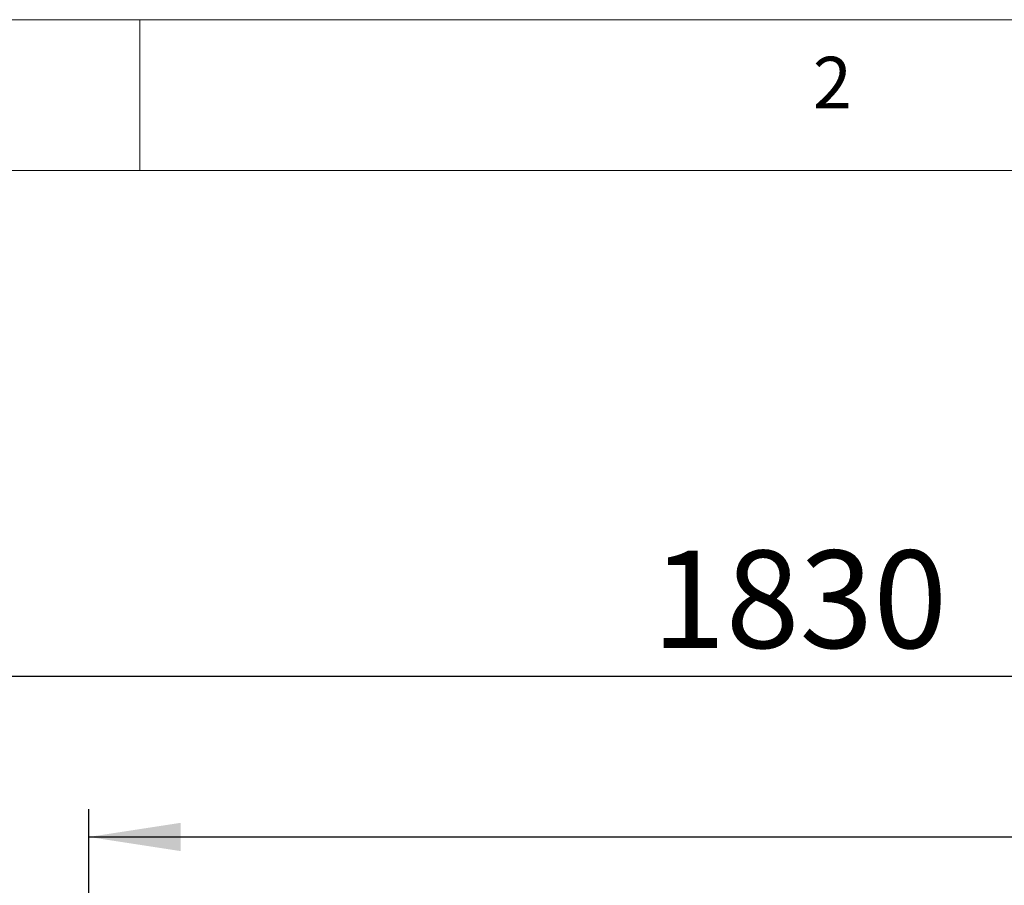
# Model space of a CAD drawing. Units: millimetres. Extents: x 5 to 415, y -14 to 292.
# Drawn here: x 56 to 91, y 261 to 292 of the extents above; entities that cross this region are included whole.
import ezdxf

# ---------------------------------------------------------------- set-up
doc = ezdxf.new("R2010")
doc.units = ezdxf.units.MM
doc.layers.add('BEMAßUNG', color=96, linetype='Continuous')
doc.styles.add('SLDTEXTSTYLE0', font='TXT', dxfattribs={"width": 0.75})
doc.dimstyles.new('SLDDIMSTYLE1', dxfattribs={"dimtxt": 3.5, "dimasz": 3.302, "dimexe": 0, "dimexo": 0.0625, "dimgap": 0.875, "dimtad": 1, "dimlfac": 16, "dimrnd": 1e-09, "dimzin": 12, "dimdsep": 46, "dimtxsty": 'SLDTEXTSTYLE0', "dimsah": 1, "dimcen": 0.09, "dimadec": 0, "dimazin": 3, "dimtfac": 1, "dimtofl": 0, "dimtmove": 0, "dimatfit": 3, "dimfxl": 0, "dimfrac": 2, "dimtolj": 1, "dimtzin": 12, "dimarcsym": 0})

# ---------------------------------------------------------------- blocks, each defined once
blk = doc.blocks.new('_D_3')
at = {"layer": 'BEMAßUNG'}
for p, q in [((58.168, 257.252), (58.168, 263.666)), ((144.793, 257.252), (144.793, 263.666)), ((58.168, 262.666), (144.793, 262.666))]:
    blk.add_line(p, q, dxfattribs=at)
for points in [[(58.168, 262.666), (61.47, 262.158), (61.47, 263.174)], [(144.793, 262.666), (141.491, 263.174), (141.491, 262.158)]]:
    blk.add_solid(points, dxfattribs=at)
at = {"layer": 'BEMAßUNG', "insert": (96.594, 267.178), "char_height": 3.5, "attachment_point": 1, "style": 'SLDTEXTSTYLE0'}
blk.add_mtext('1386', dxfattribs=at)
blk = doc.blocks.new('_D_11')
at = {"layer": 'BEMAßUNG'}
for p, q in [((30.855, 210.19), (30.855, 269.436)), ((145.23, 210.283), (145.23, 269.436)), ((30.855, 268.436), (145.23, 268.436))]:
    blk.add_line(p, q, dxfattribs=at)
for points in [[(30.855, 268.436), (34.157, 267.928), (34.157, 268.944)], [(145.23, 268.436), (141.928, 268.944), (141.928, 267.928)]]:
    blk.add_solid(points, dxfattribs=at)
at = {"layer": 'BEMAßUNG', "insert": (78.389, 272.948), "char_height": 3.5, "attachment_point": 1, "style": 'SLDTEXTSTYLE0'}
blk.add_mtext('1830', dxfattribs=at)

msp = doc.modelspace()

# ---------------------------------------------------------------- linework, layer by layer
at = {"color": 7, "linetype": 'Continuous', "lineweight": 0}
for p, q in [((415, 292), (5, 292)), ((60, 286.58726), (60, 292)), ((410.00032, 286.58726), (9.56677, 286.58726))]:
    msp.add_line(p, q, dxfattribs=at)

# ---------------------------------------------------------------- texts
at = {"color": 7, "linetype": 'Continuous', "lineweight": 0, "insert": (84.16667, 290.66802), "char_height": 1.85208, "attachment_point": 1, "style": 'SLDTEXTSTYLE0'}
msp.add_mtext('2', dxfattribs=at)
msp.add_mtext('2', dxfattribs=at)

# ---------------------------------------------------------------- dimensions: what is measured, and where the dimension line sits
at = {"layer": 'BEMAßUNG'}
dim = msp.add_linear_dim(base=(145.23019, 268.43622), p1=(30.85519, 209.18968), p2=(145.23019, 209.28343), angle=0, dimstyle='SLDDIMSTYLE1', dxfattribs=at)
dim.commit()
dim.dimension.update_dxf_attribs({"geometry": '_D_11', "text_midpoint": (83.56135, 268.43622), "dimtype": 160})
dim = msp.add_linear_dim(base=(144.79269, 262.66589), p1=(58.16769, 256.25218), p2=(144.79269, 256.25218), dimstyle='SLDDIMSTYLE1', dxfattribs=at)
dim.commit()
dim.dimension.update_dxf_attribs({"geometry": '_D_3', "text_midpoint": (101.76667, 262.66589), "dimtype": 160})

doc.saveas('drawing.dxf')
